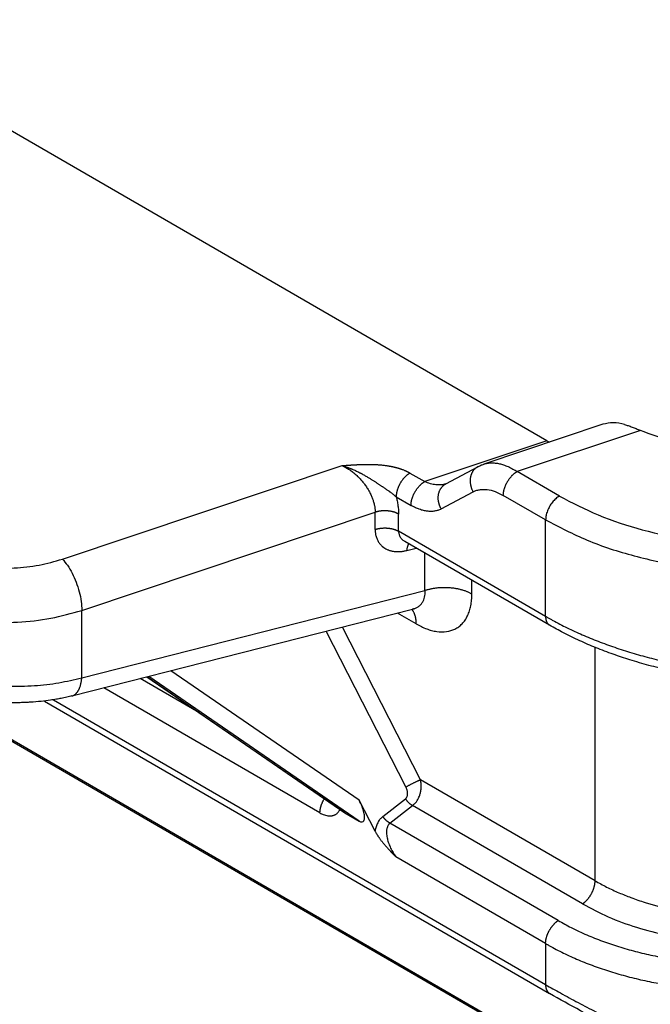
# Model space of a CAD drawing. Units: millimetres. Extents: x 661 to 958, y -463 to -253.
# Drawn here: x 690 to 695, y -429 to -422 of the extents above; entities that cross this region are included whole.
import ezdxf

# ---------------------------------------------------------------- set-up
doc = ezdxf.new("R2010")
doc.units = ezdxf.units.MM

msp = doc.modelspace()

# ---------------------------------------------------------------- linework, layer by layer
at = {"color": 2, "linetype": 'Continuous'}
for p, q in [((694.4027, -424.8953), (676.8292, -414.7242)), ((677.8731, -420.0349), (694.7377, -429.7957)), ((677.9047, -420.041), (694.7272, -429.7774)), ((694.8364, -424.7679), (693.9171, -425.0751)), ((695.1246, -424.815), (694.1734, -425.1328)), ((694.4027, -424.8953), (693.4613, -425.2099)), ((690.6651, -425.808), (692.824, -425.0866)), ((693.6235, -425.2273), (693.8697, -425.0955)), ((693.3467, -425.1436), (693.4613, -425.2099)), ((694.4997, -425.3216), (694.1734, -425.1328)), ((693.2407, -425.3273), (693.3552, -425.3936)), ((693.5882, -425.421), (693.8344, -425.2892)), ((694.3936, -425.5053), (694.0674, -425.3165)), ((690.8151, -426.2031), (693.0784, -425.4468)), ((693.0784, -425.5793), (693.0784, -425.4468)), ((693.2595, -425.5931), (693.2595, -425.4606)), ((694.3936, -426.2495), (694.3936, -425.5053)), ((694.3936, -426.2495), (693.2595, -425.5931)), ((694.4246, -426.318), (693.307, -425.6711)), ((693.324, -425.741), (693.396, -425.7226)), ((693.4629, -426.0489), (693.4629, -425.7614)), ((693.825, -426.0765), (693.825, -425.971)), ((690.8151, -426.723), (693.4629, -426.0489)), ((690.7391, -426.8633), (693.3672, -426.1943)), ((690.8151, -426.723), (690.8151, -426.2031)), ((693.3957, -426.3081), (693.2504, -426.224)), ((693.3672, -426.1943), (693.3672, -426.1943)), ((693.4283, -427.51), (692.8253, -426.3322)), ((693.3159, -427.5657), (692.7006, -426.364)), ((694.7755, -428.2897), (694.7755, -426.4886)), ((691.318, -426.7159), (692.839, -427.7612)), ((691.3183, -426.7159), (692.8448, -427.7649)), ((692.9556, -427.829), (691.3311, -426.7126)), ((692.9556, -427.6676), (691.5024, -426.669)), ((691.7183, -426.991), (691.2659, -426.7292)), ((692.6527, -427.7657), (690.9852, -426.8007)), ((690.5261, -426.9026), (694.4246, -429.1589)), ((690.5965, -426.8927), (694.3936, -429.0904)), ((694.7755, -428.2897), (693.4283, -427.51)), ((693.0777, -427.9061), (692.9556, -427.6676)), ((693.1383, -427.7933), (693.3126, -427.6574)), ((692.8448, -427.7649), (692.9556, -427.829)), ((693.1925, -427.8443), (693.3669, -427.7084)), ((694.6786, -428.4676), (693.3669, -427.7084)), ((694.4905, -428.5955), (693.1925, -427.8443)), ((694.3936, -428.7734), (693.2376, -428.1043)), ((694.3936, -428.7734), (694.3936, -429.0904))]:
    msp.add_line(p, q, dxfattribs=at)
for points, knots in [([(695.0028, -424.7696), (694.9735, -424.7627), (694.9181, -424.7498), (694.8626, -424.7621), (694.8364, -424.7679)], [0, 0, 0, 0, 0.0887714, 0.1682628, 0.1682628, 0.1682628, 0.1682628]), ([(695.0028, -424.7696), (695.0121, -424.7724), (695.0319, -424.7783), (695.0613, -424.7889), (695.0926, -424.8011), (695.1135, -424.8102), (695.1246, -424.815)], [0, 0, 0, 0, 0.0292952, 0.0618351, 0.0938327, 0.130099, 0.130099, 0.130099, 0.130099]), ([(696.6998, -424.7534), (696.6258, -424.7902), (696.4711, -424.8673), (696.2101, -424.9311), (695.9314, -424.9621), (695.6482, -424.9527), (695.3748, -424.9092), (695.2062, -424.8457), (695.1246, -424.815)], [0, 0, 0, 0, 0.247501, 0.517207, 0.800388, 1.086624, 1.365139, 1.626079, 1.626079, 1.626079, 1.626079]), ([(694.4027, -424.8953), (694.4061, -424.8973), (694.4127, -424.901), (694.4196, -424.9044), (694.423, -424.9061)], [0, 0, 0, 0, 0.01163287, 0.02299553, 0.02299553, 0.02299553, 0.02299553]), ([(692.824, -425.0866), (692.8241, -425.0866), (692.8243, -425.0866), (692.8247, -425.0866), (692.8254, -425.0865), (692.8262, -425.0865), (692.8273, -425.0864), (692.8286, -425.0863), (692.83, -425.0862), (692.8316, -425.0861), (692.8333, -425.086), (692.8351, -425.0858), (692.8369, -425.0857), (692.8391, -425.0856), (692.8415, -425.0854), (692.8442, -425.0852), (692.8467, -425.085), (692.8491, -425.0848), (692.8513, -425.0847), (692.856, -425.0844), (692.8633, -425.0839), (692.8731, -425.0832), (692.8817, -425.0826), (692.8888, -425.0821), (692.8947, -425.0818), (692.9007, -425.0814), (692.9068, -425.081), (692.9116, -425.0807), (692.9152, -425.0805), (692.9176, -425.0804), (692.9202, -425.0803), (692.923, -425.0801), (692.926, -425.0799), (692.9292, -425.0798), (692.9325, -425.0796), (692.936, -425.0794), (692.9396, -425.0793), (692.9429, -425.0791), (692.9459, -425.079), (692.9487, -425.0788), (692.9518, -425.0787), (692.955, -425.0786), (692.9585, -425.0784), (692.9621, -425.0783), (692.966, -425.0781), (692.9699, -425.078), (692.9746, -425.0778), (692.9797, -425.0777), (692.9853, -425.0775), (692.9906, -425.0774), (692.9957, -425.0773), (693.0006, -425.0772), (693.0063, -425.0771), (693.0128, -425.0771), (693.0204, -425.077), (693.0282, -425.077), (693.0363, -425.0771), (693.0446, -425.0772), (693.0531, -425.0773), (693.0618, -425.0776), (693.0718, -425.0779), (693.0831, -425.0784), (693.0958, -425.0791), (693.1087, -425.08), (693.1218, -425.0811), (693.135, -425.0824), (693.1484, -425.0839), (693.1599, -425.0854), (693.1693, -425.0868), (693.1767, -425.0879), (693.1837, -425.089), (693.1904, -425.0902), (693.1969, -425.0914), (693.2031, -425.0926), (693.2084, -425.0937), (693.213, -425.0947), (693.217, -425.0956), (693.2213, -425.0965), (693.2258, -425.0976), (693.2305, -425.0987), (693.2353, -425.0999), (693.2404, -425.1012), (693.2455, -425.1026), (693.2509, -425.1041), (693.2557, -425.1055), (693.26, -425.1068), (693.2635, -425.1079), (693.2669, -425.109), (693.27, -425.11), (693.2729, -425.111), (693.2755, -425.1118), (693.2779, -425.1127), (693.2834, -425.1146), (693.2919, -425.1177), (693.3004, -425.1211), (693.306, -425.1235), (693.3088, -425.1247), (693.3119, -425.126), (693.3151, -425.1274), (693.3184, -425.129), (693.322, -425.1306), (693.3255, -425.1323), (693.3289, -425.134), (693.3321, -425.1356), (693.3351, -425.1372), (693.3379, -425.1387), (693.3404, -425.1401), (693.3428, -425.1414), (693.3448, -425.1425), (693.3461, -425.1433), (693.3467, -425.1436)], [0, 0, 0, 0, 0.0001614, 0.0005929, 0.0012717, 0.0021752, 0.0032809, 0.0045661, 0.0060082, 0.0075845, 0.0092725, 0.0110495, 0.0128928, 0.01478, 0.0176486, 0.0203156, 0.0228114, 0.0251668, 0.0274121, 0.029578, 0.0392862, 0.0492097, 0.059269, 0.0649079, 0.0707602, 0.076786, 0.0829454, 0.0891984, 0.0913469, 0.0937328, 0.0963406, 0.0991546, 0.1021593, 0.105339, 0.1086781, 0.1121611, 0.1157723, 0.1194961, 0.1220767, 0.1249001, 0.1279522, 0.1312186, 0.1346851, 0.1383374, 0.1421612, 0.1461422, 0.1502662, 0.1560638, 0.1616271, 0.1669631, 0.1720787, 0.1769809, 0.1816767, 0.1889785, 0.1965551, 0.2043894, 0.2124643, 0.2207629, 0.2292685, 0.2379642, 0.2468334, 0.2593079, 0.2720217, 0.284954, 0.2980846, 0.3113936, 0.3248621, 0.3384717, 0.3461531, 0.3535567, 0.3606831, 0.3675329, 0.3741065, 0.3804041, 0.3864261, 0.3903409, 0.3945007, 0.3988928, 0.4035046, 0.4083236, 0.4133374, 0.4185336, 0.4239002, 0.4294249, 0.4350958, 0.4390431, 0.4427772, 0.4462895, 0.4495708, 0.4526124, 0.4554052, 0.4579402, 0.4602082, 0.4726969, 0.4850867, 0.4878841, 0.490941, 0.4942387, 0.4977583, 0.5014812, 0.505389, 0.5094631, 0.5132614, 0.5168553, 0.520232, 0.5233787, 0.5262825, 0.5289303, 0.5313089, 0.5334051, 0.5334051, 0.5334051, 0.5334051]), ([(692.824, -425.0866), (692.8315, -425.0902), (692.8481, -425.0982), (692.8714, -425.1121), (692.8958, -425.1287), (692.9196, -425.1475), (692.9424, -425.168), (692.9642, -425.1903), (692.9836, -425.2127), (693.0027, -425.2377), (693.0192, -425.2623), (693.0348, -425.2892), (693.0476, -425.3152), (693.0583, -425.3414), (693.0669, -425.3675), (693.0732, -425.3934), (693.0775, -425.4203), (693.0781, -425.4376), (693.0784, -425.4468)], [0, 0, 0, 0, 0.0248561, 0.0551525, 0.0815086, 0.1133185, 0.1458576, 0.1735667, 0.2068535, 0.2347558, 0.2677711, 0.2955468, 0.3280625, 0.3545508, 0.3805269, 0.4104209, 0.4345555, 0.4621098, 0.4621098, 0.4621098, 0.4621098]), ([(692.824, -425.0866), (692.8246, -425.0868), (692.8258, -425.0871), (692.8275, -425.0876), (692.8293, -425.0881), (692.8316, -425.0888), (692.8346, -425.0897), (692.8392, -425.0911), (692.8451, -425.0929), (692.8521, -425.0952), (692.8591, -425.0975), (692.866, -425.1), (692.873, -425.1025), (692.8799, -425.1051), (692.8868, -425.1078), (692.8936, -425.1105), (692.9004, -425.1134), (692.9095, -425.1172), (692.9206, -425.1222), (692.9338, -425.1283), (692.9468, -425.1346), (692.9574, -425.14), (692.9657, -425.1444), (692.9719, -425.1477), (692.9781, -425.151), (692.9861, -425.1554), (692.9961, -425.161), (693.0077, -425.1677), (693.0192, -425.1745), (693.0298, -425.1809), (693.0399, -425.1871), (693.0491, -425.1928), (693.0583, -425.1986), (693.0671, -425.2043), (693.0759, -425.2099), (693.0843, -425.2154), (693.0927, -425.2208), (693.1008, -425.2261), (693.1087, -425.2313), (693.1164, -425.2365), (693.124, -425.2415), (693.1314, -425.2465), (693.1387, -425.2514), (693.1457, -425.2561), (693.1527, -425.2609), (693.1604, -425.2662), (693.1691, -425.2722), (693.177, -425.2777), (693.1832, -425.2821), (693.1876, -425.2853), (693.1921, -425.2885), (693.1978, -425.2927), (693.2047, -425.2978), (693.2127, -425.304), (693.2206, -425.3102), (693.2262, -425.3148), (693.2298, -425.3178), (693.2314, -425.3192), (693.2329, -425.3207), (693.2345, -425.3221), (693.236, -425.3235), (693.2375, -425.3249), (693.2391, -425.3261), (693.2401, -425.3269), (693.2407, -425.3273)], [0, 0, 0, 0, 0.001818, 0.0036529, 0.0054803, 0.0073089, 0.0109704, 0.0146374, 0.0219828, 0.0293476, 0.0367097, 0.0440925, 0.0514913, 0.0589015, 0.0662641, 0.0736383, 0.0810199, 0.0884043, 0.1030575, 0.1177064, 0.132015, 0.1463001, 0.1533504, 0.1603804, 0.1673523, 0.1742976, 0.1879382, 0.201497, 0.2146998, 0.2277937, 0.2389105, 0.2499271, 0.2606376, 0.2712463, 0.2815299, 0.2917101, 0.3015786, 0.3113454, 0.3207877, 0.3301304, 0.3391773, 0.3481289, 0.3568043, 0.3653886, 0.3737158, 0.3819451, 0.3937003, 0.4052796, 0.4108514, 0.416379, 0.4218524, 0.4272621, 0.4375639, 0.4476966, 0.457663, 0.467467, 0.469602, 0.4717359, 0.473861, 0.4759687, 0.4780504, 0.4800975, 0.4821024, 0.4840589, 0.4840589, 0.4840589, 0.4840589]), ([(693.8697, -425.0955), (693.868, -425.0965), (693.8647, -425.0983), (693.8598, -425.1015), (693.855, -425.1051), (693.8504, -425.1089), (693.8459, -425.1131), (693.8416, -425.1177), (693.8375, -425.1226), (693.8337, -425.1278), (693.83, -425.1333), (693.8267, -425.1391), (693.8237, -425.1452), (693.8209, -425.1515), (693.8185, -425.1581), (693.8164, -425.1648), (693.8147, -425.1718), (693.8133, -425.1789), (693.8123, -425.1861), (693.8116, -425.1934), (693.8113, -425.2008), (693.8113, -425.2082), (693.8117, -425.2155), (693.8124, -425.2229), (693.8135, -425.2302), (693.8148, -425.2373), (693.8164, -425.2444), (693.8183, -425.2514), (693.8205, -425.2581), (693.8229, -425.2648), (693.8255, -425.2712), (693.8283, -425.2774), (693.8312, -425.2834), (693.8334, -425.2873), (693.8344, -425.2892)], [0, 0, 0, 0, 0.0057221, 0.0115457, 0.0174734, 0.0235075, 0.0296504, 0.0359035, 0.0422679, 0.0487438, 0.0553304, 0.0620259, 0.068827, 0.0757292, 0.0827265, 0.0898117, 0.096976, 0.1042093, 0.1115004, 0.1188369, 0.1262057, 0.133593, 0.1409844, 0.1483654, 0.1557215, 0.1630383, 0.1703018, 0.1774988, 0.1846166, 0.1916433, 0.1985682, 0.2053813, 0.2120741, 0.2186388, 0.2186388, 0.2186388, 0.2186388]), ([(693.8697, -425.0955), (693.8733, -425.0936), (693.881, -425.0897), (693.8927, -425.0844), (693.9049, -425.0794), (693.913, -425.0765), (693.9171, -425.0751)], [0, 0, 0, 0, 0.01214436, 0.02577486, 0.03869988, 0.05158893, 0.05158893, 0.05158893, 0.05158893]), ([(693.8697, -425.0955), (693.8697, -425.0955), (693.8697, -425.0955), (693.8697, -425.0955), (693.8697, -425.0955), (693.8697, -425.0955), (693.8697, -425.0955)], [0, 0, 0, 0, 0.00000938528, 0.00001877083, 0.00002815665, 0.00003754274, 0.00003754274, 0.00003754274, 0.00003754274]), ([(693.9171, -425.0751), (693.9262, -425.0726), (693.9449, -425.0672), (693.9747, -425.0647), (694.006, -425.066), (694.0373, -425.0713), (694.0706, -425.0807), (694.1056, -425.0945), (694.1408, -425.1122), (694.163, -425.1262), (694.1734, -425.1328)], [0, 0, 0, 0, 0.0282886, 0.0584627, 0.0891762, 0.1220582, 0.153496, 0.1928264, 0.2345474, 0.2715643, 0.2715643, 0.2715643, 0.2715643]), ([(693.3467, -425.1436), (693.3451, -425.1446), (693.3419, -425.1465), (693.3371, -425.1496), (693.3323, -425.1531), (693.3273, -425.1568), (693.3224, -425.1609), (693.3175, -425.1652), (693.3125, -425.1699), (693.3076, -425.1748), (693.3027, -425.18), (693.298, -425.1855), (693.2932, -425.1912), (693.2886, -425.1971), (693.2842, -425.2033), (693.2798, -425.2097), (693.2757, -425.2162), (693.2717, -425.2228), (693.2679, -425.2296), (693.2644, -425.2365), (693.261, -425.2434), (693.2579, -425.2503), (693.2551, -425.2573), (693.2525, -425.2642), (693.2502, -425.2711), (693.2481, -425.2779), (693.2463, -425.2846), (693.2447, -425.2912), (693.2434, -425.2977), (693.2424, -425.304), (693.2416, -425.3101), (693.2411, -425.316), (693.2407, -425.3217), (693.2407, -425.3255), (693.2407, -425.3273)], [0, 0, 0, 0, 0.0055252, 0.0112696, 0.0172319, 0.0234086, 0.0297948, 0.0363829, 0.0431635, 0.0501248, 0.0572532, 0.0645328, 0.0719459, 0.079473, 0.0870932, 0.0947843, 0.102523, 0.1102854, 0.1180473, 0.1257845, 0.1334731, 0.1410899, 0.1486127, 0.1560206, 0.1632942, 0.1704159, 0.1773698, 0.1841423, 0.1907219, 0.197099, 0.2032664, 0.209219, 0.2149535, 0.2204687, 0.2204687, 0.2204687, 0.2204687]), ([(694.0674, -425.3165), (694.0674, -425.3147), (694.0674, -425.3109), (694.0678, -425.3052), (694.0683, -425.2993), (694.0691, -425.2932), (694.0701, -425.2869), (694.0714, -425.2804), (694.073, -425.2738), (694.0748, -425.2671), (694.0769, -425.2603), (694.0792, -425.2534), (694.0818, -425.2465), (694.0846, -425.2395), (694.0877, -425.2326), (694.0911, -425.2256), (694.0946, -425.2188), (694.0984, -425.212), (694.1024, -425.2054), (694.1065, -425.1988), (694.1109, -425.1925), (694.1153, -425.1863), (694.1199, -425.1804), (694.1247, -425.1747), (694.1295, -425.1692), (694.1343, -425.164), (694.1392, -425.1591), (694.1442, -425.1544), (694.1491, -425.1501), (694.1541, -425.146), (694.159, -425.1423), (694.1638, -425.1388), (694.1686, -425.1357), (694.1718, -425.1337), (694.1734, -425.1328)], [0, 0, 0, 0, 0.0055152, 0.0112497, 0.0172023, 0.0233697, 0.0297468, 0.0363264, 0.0430989, 0.0500528, 0.0571745, 0.0644481, 0.071856, 0.0793788, 0.0869956, 0.0946842, 0.1024214, 0.1101833, 0.1179458, 0.1256844, 0.1333755, 0.1409957, 0.1485228, 0.1559359, 0.1632155, 0.1703439, 0.1773053, 0.1840858, 0.1906739, 0.1970601, 0.2032369, 0.2091991, 0.2149435, 0.2204687, 0.2204687, 0.2204687, 0.2204687]), ([(693.3552, -425.3936), (693.3553, -425.3918), (693.3553, -425.388), (693.3556, -425.3823), (693.3562, -425.3764), (693.357, -425.3703), (693.358, -425.364), (693.3593, -425.3575), (693.3608, -425.3509), (693.3627, -425.3442), (693.3647, -425.3374), (693.3671, -425.3305), (693.3697, -425.3236), (693.3725, -425.3166), (693.3756, -425.3097), (693.3789, -425.3028), (693.3825, -425.2959), (693.3863, -425.2891), (693.3902, -425.2825), (693.3944, -425.276), (693.3987, -425.2696), (693.4032, -425.2635), (693.4078, -425.2575), (693.4125, -425.2518), (693.4173, -425.2463), (693.4222, -425.2411), (693.4271, -425.2362), (693.432, -425.2316), (693.437, -425.2272), (693.4419, -425.2232), (693.4468, -425.2194), (693.4517, -425.2159), (693.4565, -425.2128), (693.4597, -425.2109), (693.4613, -425.2099)], [0, 0, 0, 0, 0.0055152, 0.0112497, 0.0172023, 0.0233697, 0.0297468, 0.0363264, 0.0430989, 0.0500528, 0.0571745, 0.0644481, 0.071856, 0.0793788, 0.0869956, 0.0946842, 0.1024214, 0.1101833, 0.1179458, 0.1256844, 0.1333755, 0.1409957, 0.1485228, 0.1559359, 0.1632155, 0.1703439, 0.1773053, 0.1840858, 0.1906739, 0.1970601, 0.2032369, 0.2091991, 0.2149435, 0.2204687, 0.2204687, 0.2204687, 0.2204687]), ([(693.6226, -425.2277), (693.6168, -425.2294), (693.6049, -425.2329), (693.5866, -425.2354), (693.567, -425.2361), (693.5395, -425.2343), (693.503, -425.227), (693.4755, -425.2158), (693.4613, -425.2099)], [0, 0, 0, 0, 0.0181409, 0.0371404, 0.0550712, 0.076948, 0.119764, 0.1658702, 0.1658702, 0.1658702, 0.1658702]), ([(693.5882, -425.421), (693.5871, -425.4191), (693.585, -425.4152), (693.582, -425.4092), (693.5792, -425.403), (693.5766, -425.3966), (693.5742, -425.39), (693.5721, -425.3832), (693.5702, -425.3762), (693.5686, -425.3692), (693.5672, -425.362), (693.5662, -425.3547), (693.5655, -425.3474), (693.5651, -425.34), (693.565, -425.3326), (693.5654, -425.3253), (693.566, -425.3179), (693.567, -425.3107), (693.5684, -425.3036), (693.5702, -425.2967), (693.5722, -425.2899), (693.5746, -425.2833), (693.5774, -425.277), (693.5804, -425.2709), (693.5838, -425.2651), (693.5874, -425.2596), (693.5912, -425.2544), (693.5953, -425.2495), (693.5996, -425.245), (693.6041, -425.2408), (693.6087, -425.2369), (693.6135, -425.2334), (693.6184, -425.2302), (693.6217, -425.2283), (693.6234, -425.2274)], [0, 0, 0, 0, 0.0065619, 0.0132518, 0.0200619, 0.0269837, 0.0340072, 0.0411218, 0.0483155, 0.0555758, 0.0628894, 0.0702422, 0.07762, 0.0850083, 0.0923925, 0.0997583, 0.1070919, 0.1143803, 0.1216109, 0.1287727, 0.1358556, 0.1428508, 0.1497509, 0.1565501, 0.1632437, 0.1698287, 0.176303, 0.1826659, 0.1889176, 0.1950591, 0.201092, 0.2070185, 0.2128409, 0.2185619, 0.2185619, 0.2185619, 0.2185619]), ([(693.6226, -425.2277), (693.6226, -425.2277), (693.6227, -425.2276), (693.6229, -425.2276), (693.6231, -425.2275), (693.6233, -425.2274), (693.6234, -425.2274), (693.6234, -425.2274)], [0, 0, 0, 0, 0.0001499063, 0.0003782944, 0.0006487422, 0.000783126, 0.0008783441, 0.0008783441, 0.0008783441, 0.0008783441]), ([(693.6234, -425.2274), (693.6234, -425.2274), (693.6234, -425.2274), (693.6234, -425.2274), (693.6234, -425.2274), (693.6234, -425.2274), (693.6234, -425.2273), (693.6234, -425.2273), (693.6234, -425.2273), (693.6234, -425.2273), (693.6235, -425.2273)], [0, 0, 0, 0, 0.00000961419, 0.00001922809, 0.00002884171, 0.00003845505, 0.0000480681, 0.00005768087, 0.00006729336, 0.00007690556, 0.00007690556, 0.00007690556, 0.00007690556]), ([(693.8344, -425.2892), (693.8417, -425.2857), (693.8577, -425.2781), (693.885, -425.2715), (693.9137, -425.2693), (693.9539, -425.2718), (694.0067, -425.2848), (694.0464, -425.3056), (694.0674, -425.3165)], [0, 0, 0, 0, 0.0240732, 0.053146, 0.0834891, 0.1103416, 0.1737314, 0.2444826, 0.2444826, 0.2444826, 0.2444826]), ([(693.2407, -425.3273), (693.2433, -425.3378), (693.249, -425.3603), (693.255, -425.3951), (693.2589, -425.4292), (693.2593, -425.4509), (693.2595, -425.4606)], [0, 0, 0, 0, 0.0323265, 0.0697845, 0.1058996, 0.1349091, 0.1349091, 0.1349091, 0.1349091]), ([(694.4997, -425.3216), (694.4903, -425.328), (694.4705, -425.3413), (694.4456, -425.3687), (694.4238, -425.4004), (694.4073, -425.4351), (694.396, -425.4703), (694.3944, -425.494), (694.3936, -425.5053)], [0, 0, 0, 0, 0.0339981, 0.0712108, 0.1101517, 0.1490799, 0.1862566, 0.2202009, 0.2202009, 0.2202009, 0.2202009]), ([(694.4997, -425.3216), (694.5986, -425.3731), (694.8036, -425.4796), (695.1443, -425.5887), (695.5111, -425.6662), (695.8955, -425.7042), (696.2861, -425.7066), (696.5445, -425.6746), (696.673, -425.6587)], [0, 0, 0, 0, 0.334, 0.692117, 1.068754, 1.457002, 1.849203, 2.237452, 2.237452, 2.237452, 2.237452]), ([(693.5882, -425.421), (693.5795, -425.425), (693.5633, -425.4326), (693.5365, -425.4386), (693.5091, -425.4409), (693.4806, -425.4391), (693.4503, -425.4337), (693.4201, -425.4245), (693.3874, -425.4112), (693.3668, -425.3999), (693.3552, -425.3936)], [0, 0, 0, 0, 0.028706, 0.0534664, 0.0819755, 0.1107527, 0.1389592, 0.1741809, 0.2052597, 0.2446545, 0.2446545, 0.2446545, 0.2446545]), ([(693.2595, -425.4606), (693.2581, -425.4598), (693.2553, -425.4582), (693.251, -425.456), (693.2464, -425.4538), (693.2417, -425.4517), (693.2368, -425.4497), (693.2317, -425.4478), (693.2264, -425.4461), (693.221, -425.4444), (693.2154, -425.4428), (693.2096, -425.4414), (693.2038, -425.4401), (693.1978, -425.439), (693.1917, -425.438), (693.1855, -425.4371), (693.1793, -425.4364), (693.173, -425.4358), (693.1667, -425.4354), (693.1603, -425.4352), (693.154, -425.4351), (693.1477, -425.4352), (693.1414, -425.4354), (693.1351, -425.4357), (693.129, -425.4363), (693.1229, -425.4369), (693.1169, -425.4377), (693.111, -425.4387), (693.1052, -425.4397), (693.0995, -425.4409), (693.094, -425.4422), (693.0887, -425.4436), (693.0835, -425.4451), (693.0801, -425.4462), (693.0784, -425.4468)], [0, 0, 0, 0, 0.0047367, 0.009621, 0.0146511, 0.019824, 0.025136, 0.0305822, 0.0361567, 0.0418526, 0.047662, 0.0535762, 0.0595856, 0.0656795, 0.0718469, 0.0780758, 0.0843539, 0.0906685, 0.0970064, 0.1033545, 0.1096993, 0.1160279, 0.1223271, 0.1285842, 0.1347871, 0.1409241, 0.1469841, 0.1529567, 0.1588325, 0.1646026, 0.1702592, 0.1757954, 0.1812052, 0.1864835, 0.1864835, 0.1864835, 0.1864835]), ([(693.0784, -425.5793), (693.0801, -425.5788), (693.0835, -425.5777), (693.0887, -425.5762), (693.094, -425.5748), (693.0995, -425.5735), (693.1052, -425.5723), (693.111, -425.5712), (693.1169, -425.5703), (693.1229, -425.5695), (693.129, -425.5688), (693.1351, -425.5683), (693.1414, -425.5679), (693.1477, -425.5677), (693.154, -425.5677), (693.1603, -425.5677), (693.1667, -425.568), (693.173, -425.5684), (693.1793, -425.569), (693.1855, -425.5697), (693.1917, -425.5705), (693.1978, -425.5715), (693.2038, -425.5727), (693.2096, -425.574), (693.2154, -425.5754), (693.221, -425.5769), (693.2264, -425.5786), (693.2317, -425.5804), (693.2368, -425.5823), (693.2417, -425.5843), (693.2464, -425.5864), (693.251, -425.5885), (693.2553, -425.5908), (693.2581, -425.5923), (693.2595, -425.5931)], [0, 0, 0, 0, 0.0052783, 0.010688, 0.0162243, 0.0218809, 0.027651, 0.0335267, 0.0394994, 0.0455594, 0.0516963, 0.0578993, 0.0641564, 0.0704556, 0.0767841, 0.083129, 0.0894771, 0.095815, 0.1021296, 0.1084077, 0.1146366, 0.120804, 0.1268979, 0.1329072, 0.1388215, 0.1446309, 0.1503268, 0.1559013, 0.1613475, 0.1666595, 0.1718324, 0.1768625, 0.1817468, 0.1864835, 0.1864835, 0.1864835, 0.1864835]), ([(693.0784, -425.5793), (693.0785, -425.5826), (693.0786, -425.5891), (693.0793, -425.5992), (693.0805, -425.6095), (693.0825, -425.6212), (693.0856, -425.6337), (693.09, -425.647), (693.0954, -425.6596), (693.1017, -425.6715), (693.109, -425.6828), (693.1172, -425.6932), (693.1263, -425.7029), (693.1379, -425.7133), (693.1525, -425.7237), (693.1676, -425.7317), (693.1803, -425.7371), (693.1902, -425.7406), (693.2005, -425.7436), (693.2124, -425.7463), (693.2262, -425.7485), (693.2418, -425.7499), (693.2578, -425.7502), (693.2727, -425.7495), (693.2865, -425.7482), (693.2989, -425.7464), (693.3114, -425.744), (693.3198, -425.742), (693.324, -425.741)], [0, 0, 0, 0, 0.0098552, 0.0195645, 0.0303418, 0.0409415, 0.0551407, 0.0690496, 0.0827493, 0.0962295, 0.1095982, 0.1228383, 0.1360715, 0.1492717, 0.1694607, 0.1898819, 0.2002857, 0.2107897, 0.2214568, 0.2322546, 0.2475978, 0.2632454, 0.2792698, 0.2956251, 0.3080118, 0.3205756, 0.3333283, 0.3462807, 0.3462807, 0.3462807, 0.3462807]), ([(694.3936, -425.5053), (694.4992, -425.5602), (694.7178, -425.6739), (695.0812, -425.7902), (695.4724, -425.8729), (695.8825, -425.9134), (696.2991, -425.9159), (696.5747, -425.8818), (696.7119, -425.8649)], [0, 0, 0, 0, 0.356267, 0.738258, 1.140004, 1.554136, 1.972484, 2.386615, 2.386615, 2.386615, 2.386615]), ([(693.2595, -425.5931), (693.2597, -425.5975), (693.26, -425.6054), (693.2625, -425.6167), (693.2663, -425.6275), (693.2717, -425.638), (693.2788, -425.648), (693.2873, -425.657), (693.2967, -425.6648), (693.3038, -425.6691), (693.307, -425.6711)], [0, 0, 0, 0, 0.01310241, 0.02386587, 0.03455117, 0.04730749, 0.05922364, 0.07108815, 0.08441944, 0.09580623, 0.09580623, 0.09580623, 0.09580623]), ([(689.5787, -425.7253), (689.629, -425.7506), (689.7337, -425.8036), (689.9098, -425.8508), (690.0985, -425.8777), (690.2928, -425.8796), (690.4841, -425.8596), (690.6057, -425.825), (690.6651, -425.808)], [0, 0, 0, 0, 0.16851, 0.35128, 0.543524, 0.739453, 0.932918, 1.118008, 1.118008, 1.118008, 1.118008]), ([(693.324, -425.741), (693.3242, -425.7385), (693.3247, -425.7337), (693.3258, -425.7265), (693.3271, -425.7196), (693.3288, -425.7128), (693.3307, -425.7064), (693.3327, -425.7013), (693.3344, -425.6974), (693.3357, -425.6947), (693.3372, -425.692), (693.3382, -425.6903), (693.3387, -425.6895)], [0, 0, 0, 0, 0.00734537, 0.01459367, 0.02170617, 0.02864495, 0.03537464, 0.04186415, 0.04501135, 0.04808992, 0.05109817, 0.05403508, 0.05403508, 0.05403508, 0.05403508]), ([(690.6651, -425.808), (690.6786, -425.8234), (690.7076, -425.8566), (690.7421, -425.9173), (690.7727, -425.986), (690.7959, -426.0594), (690.8117, -426.1321), (690.814, -426.1802), (690.8151, -426.2031)], [0, 0, 0, 0, 0.0611574, 0.1318262, 0.2084298, 0.286712, 0.3622395, 0.430873, 0.430873, 0.430873, 0.430873]), ([(693.4629, -426.0489), (693.4663, -426.0478), (693.473, -426.0456), (693.4834, -426.0426), (693.4941, -426.0398), (693.5051, -426.0372), (693.5164, -426.0348), (693.528, -426.0327), (693.5398, -426.0308), (693.5518, -426.0292), (693.564, -426.0279), (693.5763, -426.0269), (693.5888, -426.0261), (693.6014, -426.0257), (693.614, -426.0256), (693.6267, -426.0258), (693.6394, -426.0262), (693.6521, -426.027), (693.6646, -426.0282), (693.6771, -426.0296), (693.6894, -426.0313), (693.7016, -426.0333), (693.7135, -426.0356), (693.7253, -426.0382), (693.7368, -426.0411), (693.7479, -426.0441), (693.7588, -426.0475), (693.7694, -426.0511), (693.7796, -426.0548), (693.7895, -426.0588), (693.7989, -426.063), (693.808, -426.0673), (693.8167, -426.0718), (693.8223, -426.0749), (693.825, -426.0765)], [0, 0, 0, 0, 0.0105565, 0.0213761, 0.0324485, 0.0437618, 0.055302, 0.0670535, 0.0789988, 0.0911187, 0.1033927, 0.1157985, 0.1283128, 0.1409112, 0.1535683, 0.166258, 0.1789541, 0.19163, 0.2042591, 0.2168154, 0.2292732, 0.2416079, 0.2537958, 0.2658145, 0.2776429, 0.2892618, 0.3006536, 0.3118026, 0.3226949, 0.3333189, 0.3436648, 0.3537249, 0.3634935, 0.372967, 0.372967, 0.372967, 0.372967]), ([(689.3666, -426.0927), (689.4336, -426.1265), (689.5733, -426.1971), (689.808, -426.26), (690.0597, -426.296), (690.3187, -426.2984), (690.5738, -426.2718), (690.7359, -426.2256), (690.8151, -426.2031)], [0, 0, 0, 0, 0.22468, 0.468373, 0.724699, 0.985938, 1.24389, 1.490677, 1.490677, 1.490677, 1.490677]), ([(693.3672, -426.1943), (693.375, -426.1919), (693.3903, -426.1873), (693.4108, -426.176), (693.4286, -426.1617), (693.4436, -426.1434), (693.4544, -426.1226), (693.4609, -426.1003), (693.4643, -426.076), (693.4634, -426.0587), (693.4629, -426.0489)], [0, 0, 0, 0, 0.0245342, 0.0475739, 0.0698973, 0.0927277, 0.1180922, 0.1395139, 0.1620988, 0.1914056, 0.1914056, 0.1914056, 0.1914056]), ([(693.3957, -426.3081), (693.4086, -426.3152), (693.4347, -426.3296), (693.4737, -426.346), (693.5138, -426.359), (693.5646, -426.3695), (693.6273, -426.371), (693.6792, -426.3556), (693.7091, -426.3391), (693.7231, -426.3297), (693.7367, -426.3188), (693.7496, -426.3065), (693.7615, -426.2928), (693.7726, -426.2778), (693.7823, -426.2623), (693.7949, -426.2384), (693.8071, -426.2073), (693.8158, -426.1731), (693.8205, -426.1455), (693.8232, -426.1223), (693.8248, -426.0995), (693.825, -426.0838), (693.825, -426.0765)], [0, 0, 0, 0, 0.0442395, 0.0892081, 0.126843, 0.1703192, 0.2445914, 0.3127985, 0.3294375, 0.3469295, 0.3632092, 0.3816357, 0.4004029, 0.4175601, 0.4376143, 0.4552597, 0.4984882, 0.5374055, 0.5611309, 0.582226, 0.607585, 0.62951, 0.62951, 0.62951, 0.62951]), ([(693.3957, -426.3081), (693.3957, -426.3054), (693.3956, -426.3001), (693.3953, -426.2921), (693.3947, -426.2842), (693.3938, -426.2764), (693.3927, -426.2686), (693.3914, -426.261), (693.3897, -426.2535), (693.3878, -426.2462), (693.3856, -426.2391), (693.3831, -426.2321), (693.3803, -426.2254), (693.3773, -426.2189), (693.374, -426.2126), (693.3703, -426.2066), (693.3665, -426.2009), (693.3636, -426.1973), (693.3622, -426.1955)], [0, 0, 0, 0, 0.0080208, 0.0160023, 0.023935, 0.0318102, 0.0396194, 0.0473547, 0.0550093, 0.0625769, 0.0700529, 0.0774335, 0.0847165, 0.0919013, 0.0989889, 0.1059822, 0.1128857, 0.1197058, 0.1197058, 0.1197058, 0.1197058]), ([(693.384, -426.1921), (693.384, -426.1921), (693.384, -426.1921), (693.384, -426.1921), (693.3839, -426.1921), (693.3838, -426.1921), (693.3836, -426.1921), (693.3834, -426.1921), (693.3833, -426.1921), (693.383, -426.1921), (693.3826, -426.1921), (693.3821, -426.1921), (693.3815, -426.1921), (693.3808, -426.1921), (693.38, -426.1921), (693.3792, -426.1922), (693.3783, -426.1923), (693.3772, -426.1924), (693.3762, -426.1925), (693.3751, -426.1927), (693.3739, -426.1929), (693.3726, -426.1931), (693.3714, -426.1933), (693.37, -426.1936), (693.3686, -426.1939), (693.3677, -426.1941), (693.3672, -426.1943)], [0, 0, 0, 0, 0.00002691, 0.00005382, 0.00012273, 0.00022058, 0.00044045, 0.0006422, 0.0008091, 0.00092442, 0.00139548, 0.00193456, 0.00254096, 0.00321403, 0.00395318, 0.00483495, 0.00578103, 0.00679042, 0.00786221, 0.0089955, 0.01018949, 0.0114434, 0.01275653, 0.01412825, 0.01555795, 0.01704515, 0.01704515, 0.01704515, 0.01704515]), ([(694.3936, -426.2495), (694.3961, -426.2509), (694.401, -426.2538), (694.4126, -426.2604), (694.4285, -426.2693), (694.4784, -426.2969), (694.5606, -426.3392), (694.6777, -426.3931), (694.8002, -426.4432), (694.9276, -426.4895), (695.0594, -426.5317), (695.1951, -426.5698), (695.3342, -426.6034), (695.5242, -426.6425), (695.7666, -426.6796), (696.0609, -426.7051), (696.3555, -426.7114), (696.5584, -426.7023), (696.6697, -426.6931), (696.6875, -426.6916), (696.7015, -426.6903), (696.7084, -426.6896), (696.7119, -426.6893)], [0, 0, 0, 0, 0.008557, 0.017134, 0.040037, 0.063083, 0.18829, 0.317224, 0.449633, 0.585232, 0.723709, 0.864727, 1.007929, 1.152943, 1.446702, 1.74298, 2.038528, 2.330146, 2.351788, 2.373386, 2.383763, 2.39413, 2.39413, 2.39413, 2.39413]), ([(694.3936, -426.2495), (694.3937, -426.2513), (694.3937, -426.2549), (694.394, -426.2603), (694.3946, -426.2656), (694.3954, -426.2708), (694.3964, -426.2759), (694.3977, -426.2809), (694.3992, -426.2857), (694.4011, -426.2903), (694.4031, -426.2947), (694.4054, -426.2989), (694.408, -426.3028), (694.4109, -426.3065), (694.4139, -426.3098), (694.4172, -426.3129), (694.4208, -426.3156), (694.4233, -426.3172), (694.4246, -426.318)], [0, 0, 0, 0, 0.00542653, 0.0108139, 0.01615081, 0.02142671, 0.02663217, 0.03175921, 0.03680169, 0.04175562, 0.04661954, 0.05139479, 0.05608566, 0.06069949, 0.06524654, 0.06973974, 0.0741942, 0.07862661, 0.07862661, 0.07862661, 0.07862661]), ([(696.6866, -426.7548), (696.6409, -426.7585), (696.5412, -426.7666), (696.3878, -426.7721), (696.2323, -426.7723), (696.0838, -426.7672), (695.9343, -426.7572), (695.78, -426.7416), (695.6259, -426.7203), (695.4808, -426.6949), (695.3374, -426.6649), (695.1919, -426.6289), (695.0491, -426.5874), (694.9131, -426.542), (694.784, -426.4932), (694.6557, -426.438), (694.536, -426.3803), (694.4598, -426.3377), (694.4246, -426.318)], [0, 0, 0, 0, 0.137721, 0.299899, 0.460281, 0.604301, 0.745498, 0.909705, 1.069433, 1.212075, 1.351556, 1.508797, 1.661671, 1.797529, 1.939024, 2.075622, 2.216361, 2.337467, 2.337467, 2.337467, 2.337467]), ([(689.3666, -426.565), (689.3905, -426.5782), (689.4393, -426.6052), (689.515, -426.6396), (689.597, -426.672), (689.7133, -426.7107), (689.8687, -426.7495), (690.025, -426.7734), (690.1547, -426.7848), (690.2503, -426.789), (690.3503, -426.7889), (690.4783, -426.783), (690.6361, -426.7659), (690.7564, -426.7371), (690.8151, -426.723)], [0, 0, 0, 0, 0.08201, 0.167342, 0.249094, 0.346452, 0.53469, 0.728931, 0.820002, 0.925212, 1.015967, 1.120042, 1.309638, 1.490762, 1.490762, 1.490762, 1.490762]), ([(690.7391, -426.8633), (690.7327, -426.8649), (690.7194, -426.8683), (690.6988, -426.873), (690.6774, -426.8777), (690.6507, -426.8832), (690.6161, -426.8896), (690.565, -426.8978), (690.4985, -426.9062), (690.4341, -426.9115), (690.3798, -426.9143), (690.3379, -426.9156), (690.2944, -426.9159), (690.2322, -426.915), (690.1587, -426.9114), (690.0725, -426.9032), (689.9875, -426.8918), (689.8991, -426.8758), (689.813, -426.8557), (689.7324, -426.8329), (689.6546, -426.807), (689.5743, -426.7755), (689.498, -426.7405), (689.45, -426.7138), (689.4284, -426.7019)], [0, 0, 0, 0, 0.019822, 0.041213, 0.063337, 0.085537, 0.123146, 0.168681, 0.240783, 0.324341, 0.362332, 0.40394, 0.450023, 0.493026, 0.590405, 0.670666, 0.752848, 0.847665, 0.93993, 1.018018, 1.098779, 1.185949, 1.276561, 1.350525, 1.350525, 1.350525, 1.350525]), ([(690.7391, -426.8633), (690.7404, -426.863), (690.7431, -426.8622), (690.7469, -426.8608), (690.7507, -426.8592), (690.7544, -426.8573), (690.758, -426.8551), (690.7616, -426.8527), (690.765, -426.85), (690.7684, -426.8471), (690.7717, -426.8439), (690.7748, -426.8405), (690.7779, -426.8369), (690.7808, -426.8331), (690.7837, -426.829), (690.7864, -426.8248), (690.789, -426.8203), (690.7915, -426.8157), (690.7939, -426.8108), (690.7961, -426.8058), (690.7983, -426.8007), (690.801, -426.7935), (690.804, -426.7842), (690.8072, -426.7726), (690.8099, -426.7607), (690.8121, -426.7483), (690.8139, -426.7357), (690.8147, -426.7272), (690.8151, -426.723)], [0, 0, 0, 0, 0.0040686, 0.0081578, 0.0122796, 0.0164456, 0.0206669, 0.0249536, 0.0293154, 0.0337604, 0.0382961, 0.0429284, 0.0476624, 0.0525016, 0.0574488, 0.0625053, 0.0676718, 0.0729476, 0.0783313, 0.0838208, 0.089413, 0.0951043, 0.1067659, 0.1187675, 0.1310636, 0.143605, 0.1563399, 0.1692163, 0.1692163, 0.1692163, 0.1692163]), ([(693.3159, -427.5657), (693.3179, -427.5646), (693.322, -427.5622), (693.3284, -427.5586), (693.3354, -427.5548), (693.3429, -427.5508), (693.3506, -427.5467), (693.3587, -427.5425), (693.3669, -427.5383), (693.3751, -427.5342), (693.3832, -427.5302), (693.3911, -427.5264), (693.3986, -427.5228), (693.4057, -427.5196), (693.4122, -427.5167), (693.4181, -427.5141), (693.4234, -427.5119), (693.4267, -427.5106), (693.4283, -427.51)], [0, 0, 0, 0, 0.0068163, 0.0142435, 0.0222306, 0.0307018, 0.0395595, 0.0486843, 0.0579412, 0.067185, 0.0762679, 0.0850472, 0.0933925, 0.101193, 0.1083599, 0.1148315, 0.1205703, 0.1255647, 0.1255647, 0.1255647, 0.1255647]), ([(693.3669, -427.7084), (693.3708, -427.7054), (693.3777, -427.7), (693.3875, -427.6902), (693.3958, -427.6801), (693.4036, -427.6688), (693.4104, -427.6571), (693.4167, -427.644), (693.422, -427.6306), (693.4261, -427.6176), (693.4294, -427.6043), (693.432, -427.59), (693.4336, -427.5757), (693.4344, -427.5576), (693.4336, -427.5358), (693.43, -427.5185), (693.4283, -427.51)], [0, 0, 0, 0, 0.0145364, 0.026324, 0.0415101, 0.0538366, 0.0672331, 0.082038, 0.0975385, 0.110416, 0.1229115, 0.1386018, 0.1538909, 0.1662669, 0.192942, 0.219068, 0.219068, 0.219068, 0.219068]), ([(693.3126, -427.6574), (693.3138, -427.6565), (693.3164, -427.6543), (693.3195, -427.6504), (693.3225, -427.6456), (693.3247, -427.6408), (693.3266, -427.635), (693.3279, -427.6291), (693.3287, -427.6228), (693.3289, -427.6163), (693.3287, -427.61), (693.328, -427.6035), (693.327, -427.5972), (693.3248, -427.5879), (693.3214, -427.5773), (693.3176, -427.5692), (693.3159, -427.5657)], [0, 0, 0, 0, 0.00442029, 0.01029314, 0.01489088, 0.02123482, 0.02623576, 0.03289916, 0.03953088, 0.04524057, 0.05250266, 0.05812574, 0.06512334, 0.07138755, 0.08685384, 0.09835418, 0.09835418, 0.09835418, 0.09835418]), ([(692.6527, -427.7657), (692.6527, -427.7638), (692.6527, -427.7598), (692.6531, -427.7538), (692.6537, -427.7475), (692.6546, -427.7411), (692.6557, -427.7344), (692.6572, -427.7276), (692.6589, -427.7207), (692.6609, -427.7136), (692.6632, -427.7065), (692.6657, -427.6993), (692.6686, -427.692), (692.6717, -427.6848), (692.675, -427.6776), (692.6786, -427.6704), (692.6825, -427.6634), (692.6852, -427.6587), (692.6866, -427.6564)], [0, 0, 0, 0, 0.0058215, 0.0118794, 0.0181713, 0.0246924, 0.0314353, 0.0383904, 0.0455453, 0.0528851, 0.0603929, 0.0680489, 0.0758319, 0.0837185, 0.0916839, 0.0997022, 0.1077468, 0.1157908, 0.1157908, 0.1157908, 0.1157908]), ([(692.9556, -427.829), (692.9629, -427.8329), (692.9759, -427.8397), (692.9966, -427.8246), (692.9976, -427.7958), (692.9923, -427.7595), (692.9779, -427.7146), (692.9633, -427.6838), (692.9556, -427.6676)], [0, 0, 0, 0, 0.0229756, 0.0403142, 0.0658985, 0.1038268, 0.1519724, 0.2059856, 0.2059856, 0.2059856, 0.2059856]), ([(693.3126, -427.6574), (693.3135, -427.6588), (693.3152, -427.6614), (693.318, -427.6654), (693.321, -427.6693), (693.324, -427.6732), (693.3272, -427.6769), (693.3306, -427.6806), (693.334, -427.6841), (693.3375, -427.6875), (693.3411, -427.6908), (693.3447, -427.6939), (693.3484, -427.6968), (693.3521, -427.6995), (693.3559, -427.7021), (693.3596, -427.7044), (693.3632, -427.7065), (693.3657, -427.7078), (693.3669, -427.7084)], [0, 0, 0, 0, 0.00476496, 0.00959997, 0.0144897, 0.01941773, 0.02436693, 0.02931957, 0.03425772, 0.03916344, 0.04401914, 0.04880787, 0.05351355, 0.05812133, 0.06261766, 0.06699069, 0.07123022, 0.07532797, 0.07532797, 0.07532797, 0.07532797]), ([(692.6527, -427.7657), (692.6568, -427.768), (692.6648, -427.7725), (692.6791, -427.7789), (692.6952, -427.7845), (692.7107, -427.7878), (692.723, -427.789), (692.7324, -427.789), (692.7415, -427.7883), (692.7503, -427.7867), (692.7586, -427.7843), (692.7666, -427.781), (692.7742, -427.7769), (692.7812, -427.7721), (692.7878, -427.7664), (692.7939, -427.76), (692.7994, -427.7529), (692.8032, -427.7468), (692.8057, -427.7422), (692.8067, -427.7403), (692.8072, -427.7393)], [0, 0, 0, 0, 0.0140678, 0.0276058, 0.0469758, 0.0651788, 0.0748374, 0.084194, 0.0932726, 0.1021279, 0.1108293, 0.1194165, 0.1279537, 0.1365037, 0.145137, 0.1539077, 0.1628834, 0.1721, 0.1753426, 0.1786194, 0.1786194, 0.1786194, 0.1786194]), ([(692.839, -427.7612), (692.8399, -427.7618), (692.8418, -427.7631), (692.8438, -427.7643), (692.8448, -427.7649)], [0, 0, 0, 0, 0.003527598, 0.006894018, 0.006894018, 0.006894018, 0.006894018]), ([(693.1383, -427.7933), (693.1364, -427.7949), (693.1322, -427.7982), (693.1266, -427.8035), (693.1209, -427.8094), (693.1136, -427.818), (693.1057, -427.8293), (693.0975, -427.8438), (693.0908, -427.8583), (693.0855, -427.8733), (693.081, -427.8891), (693.0789, -427.9), (693.0777, -427.9061)], [0, 0, 0, 0, 0.0072789, 0.0159104, 0.0232017, 0.0319618, 0.0495535, 0.0644751, 0.0819103, 0.0975001, 0.1122235, 0.1309238, 0.1309238, 0.1309238, 0.1309238]), ([(693.1925, -427.8443), (693.1913, -427.8437), (693.1889, -427.8424), (693.1852, -427.8403), (693.1815, -427.838), (693.1778, -427.8354), (693.174, -427.8327), (693.1704, -427.8298), (693.1667, -427.8267), (693.1631, -427.8234), (693.1596, -427.82), (693.1562, -427.8165), (693.1529, -427.8128), (693.1496, -427.8091), (693.1466, -427.8052), (693.1436, -427.8013), (693.1409, -427.7974), (693.1391, -427.7947), (693.1383, -427.7933)], [0, 0, 0, 0, 0.00409775, 0.00833728, 0.01271031, 0.01720665, 0.02181442, 0.0265201, 0.03130883, 0.03616453, 0.04107026, 0.0460084, 0.05096105, 0.05591024, 0.06083827, 0.065728, 0.07056301, 0.07532797, 0.07532797, 0.07532797, 0.07532797]), ([(693.1925, -427.8443), (693.1907, -427.8459), (693.1873, -427.8491), (693.1817, -427.8558), (693.1766, -427.8641), (693.1721, -427.8748), (693.169, -427.8858), (693.1667, -427.8993), (693.1658, -427.9142), (693.1666, -427.9312), (693.1688, -427.9483), (693.1723, -427.9658), (693.1772, -427.9836), (693.1833, -428.0018), (693.1903, -428.0195), (693.1983, -428.0374), (693.2069, -428.0544), (693.2167, -428.0719), (693.2267, -428.0883), (693.2341, -428.0992), (693.2376, -428.1043)], [0, 0, 0, 0, 0.0073151, 0.0141131, 0.0260071, 0.0364192, 0.0488995, 0.0600677, 0.077482, 0.0935893, 0.111026, 0.1291725, 0.1473004, 0.1662923, 0.1866039, 0.2045201, 0.2251848, 0.2435203, 0.2646006, 0.2830195, 0.2830195, 0.2830195, 0.2830195]), ([(693.0777, -427.9061), (693.0788, -427.9083), (693.0811, -427.9127), (693.0847, -427.9193), (693.0885, -427.9257), (693.0923, -427.932), (693.0962, -427.9382), (693.1002, -427.9443), (693.1042, -427.9503), (693.1083, -427.9561), (693.1128, -427.9624), (693.1177, -427.9692), (693.1232, -427.9764), (693.1288, -427.9836), (693.1346, -427.9908), (693.1404, -427.9979), (693.1464, -428.0051), (693.1531, -428.013), (693.1607, -428.0216), (693.169, -428.031), (693.1775, -428.0404), (693.186, -428.0497), (693.1923, -428.0565), (693.1963, -428.0608), (693.198, -428.0626), (693.1998, -428.0645), (693.2017, -428.0666), (693.2038, -428.0687), (693.2059, -428.0711), (693.2083, -428.0735), (693.2107, -428.0761), (693.2133, -428.0789), (693.2156, -428.0813), (693.2176, -428.0833), (693.219, -428.0848), (693.2204, -428.0863), (693.2217, -428.0877), (693.223, -428.089), (693.2241, -428.0902), (693.2251, -428.0912), (693.226, -428.0922), (693.2269, -428.0932), (693.228, -428.0942), (693.2291, -428.0954), (693.2302, -428.0965), (693.2313, -428.0977), (693.2323, -428.0987), (693.2333, -428.0998), (693.2342, -428.1007), (693.235, -428.1016), (693.2357, -428.1023), (693.2363, -428.103), (693.2368, -428.1035), (693.2372, -428.1039), (693.2374, -428.1041), (693.2376, -428.1042), (693.2376, -428.1043)], [0, 0, 0, 0, 0.0074643, 0.0149182, 0.02235, 0.0297472, 0.0370969, 0.0443854, 0.0515988, 0.0587226, 0.065742, 0.0747461, 0.0838188, 0.0929559, 0.1021532, 0.1114059, 0.120709, 0.1300574, 0.1425611, 0.1551452, 0.167782, 0.1804431, 0.1931001, 0.1954454, 0.197936, 0.2005823, 0.2033947, 0.2063837, 0.2095595, 0.2129326, 0.2165134, 0.2203122, 0.2243396, 0.2265282, 0.2286447, 0.230671, 0.2325891, 0.2343809, 0.2360285, 0.2375137, 0.2388186, 0.239925, 0.2415727, 0.2432075, 0.2448119, 0.2463688, 0.2478606, 0.2492702, 0.2505801, 0.2517729, 0.2528314, 0.2537381, 0.2544757, 0.255027, 0.2553744, 0.2555008, 0.2555008, 0.2555008, 0.2555008]), ([(694.6786, -428.4676), (694.6802, -428.4665), (694.6832, -428.4644), (694.6877, -428.461), (694.6923, -428.4573), (694.6969, -428.4533), (694.7015, -428.4491), (694.706, -428.4447), (694.7106, -428.44), (694.7151, -428.435), (694.7196, -428.4299), (694.7239, -428.4245), (694.7282, -428.4189), (694.7324, -428.4131), (694.7364, -428.4071), (694.7403, -428.401), (694.7441, -428.3948), (694.7476, -428.3885), (694.751, -428.382), (694.7542, -428.3755), (694.7572, -428.369), (694.76, -428.3624), (694.7625, -428.3559), (694.7648, -428.3493), (694.7669, -428.3428), (694.7688, -428.3364), (694.7704, -428.3301), (694.7718, -428.3239), (694.773, -428.3178), (694.7739, -428.3119), (694.7746, -428.3061), (694.7751, -428.3004), (694.7754, -428.295), (694.7754, -428.2914), (694.7755, -428.2897)], [0, 0, 0, 0, 0.0054899, 0.0111695, 0.0170357, 0.0230834, 0.0293063, 0.0356963, 0.0422436, 0.0489367, 0.0557629, 0.0627076, 0.069755, 0.0768882, 0.0840891, 0.0913387, 0.0986176, 0.1059058, 0.1131833, 0.1204301, 0.1276265, 0.1347536, 0.141793, 0.1487277, 0.1555416, 0.1622202, 0.1687502, 0.1751203, 0.1813205, 0.1873426, 0.1931803, 0.1988287, 0.2042846, 0.2095465, 0.2095465, 0.2095465, 0.2095465]), ([(694.7755, -428.2897), (694.805, -428.306), (694.8648, -428.3392), (694.9574, -428.3818), (695.0563, -428.4215), (695.1958, -428.4688), (695.3817, -428.5163), (695.5701, -428.5462), (695.727, -428.5609), (695.8447, -428.5669), (695.968, -428.568), (696.1299, -428.5625), (696.3341, -428.5439), (696.4929, -428.5123), (696.5721, -428.4966)], [0, 0, 0, 0, 0.101195, 0.205016, 0.305504, 0.421043, 0.646636, 0.880264, 0.992408, 1.119415, 1.233614, 1.362056, 1.605513, 1.847544, 1.847544, 1.847544, 1.847544]), ([(694.6786, -428.4676), (694.7439, -428.5022), (694.878, -428.5734), (695.0979, -428.6523), (695.3337, -428.7135), (695.5422, -428.747), (695.7118, -428.763), (695.844, -428.7698), (695.9723, -428.7711), (696.106, -428.7669), (696.2346, -428.7576), (696.3676, -428.7424), (696.4947, -428.7229), (696.58, -428.7053), (696.6202, -428.697)], [0, 0, 0, 0, 0.221334, 0.454968, 0.698875, 0.951452, 1.087388, 1.209948, 1.34838, 1.472146, 1.611122, 1.73516, 1.873588, 1.99657, 1.99657, 1.99657, 1.99657]), ([(694.3936, -428.7734), (694.3936, -428.7716), (694.3937, -428.768), (694.394, -428.7626), (694.3945, -428.757), (694.3952, -428.7512), (694.3961, -428.7452), (694.3973, -428.7391), (694.3987, -428.7329), (694.4003, -428.7266), (694.4022, -428.7202), (694.4043, -428.7137), (694.4066, -428.7072), (694.4091, -428.7006), (694.4119, -428.6941), (694.4149, -428.6875), (694.4181, -428.681), (694.4215, -428.6746), (694.425, -428.6682), (694.4288, -428.662), (694.4327, -428.6559), (694.4367, -428.6499), (694.4409, -428.6442), (694.4452, -428.6386), (694.4495, -428.6332), (694.454, -428.628), (694.4585, -428.6231), (694.4631, -428.6184), (694.4676, -428.6139), (694.4722, -428.6097), (694.4768, -428.6058), (694.4814, -428.6021), (694.4859, -428.5986), (694.4889, -428.5965), (694.4905, -428.5955)], [0, 0, 0, 0, 0.0052619, 0.0107178, 0.0163662, 0.0222038, 0.028226, 0.0344262, 0.0407962, 0.0473263, 0.0540049, 0.0608188, 0.0677535, 0.0747929, 0.08192, 0.0891164, 0.0963632, 0.1036406, 0.1109289, 0.1182078, 0.1254574, 0.1326583, 0.1397915, 0.1468389, 0.1537836, 0.1606097, 0.1673029, 0.1738502, 0.1802401, 0.1864631, 0.1925108, 0.198377, 0.2040566, 0.2095465, 0.2095465, 0.2095465, 0.2095465]), ([(694.4905, -428.5955), (694.524, -428.6141), (694.5963, -428.6543), (694.7105, -428.7071), (694.8326, -428.756), (694.9578, -428.7985), (695.0878, -428.8356), (695.2247, -428.8676), (695.3626, -428.893), (695.5515, -428.9192), (695.7902, -428.9368), (696.0829, -428.9335), (696.3758, -428.908), (696.568, -428.8708), (696.6638, -428.8523)], [0, 0, 0, 0, 0.115132, 0.24801, 0.377231, 0.509406, 0.644688, 0.782556, 0.930931, 1.065268, 1.354554, 1.648035, 1.942468, 2.235059, 2.235059, 2.235059, 2.235059]), ([(694.3936, -428.7734), (694.3961, -428.7748), (694.401, -428.7776), (694.4126, -428.7843), (694.4285, -428.7931), (694.4783, -428.8204), (694.5604, -428.8618), (694.6776, -428.9131), (694.8001, -428.9596), (694.9275, -429.001), (695.0594, -429.0372), (695.1951, -429.068), (695.3342, -429.0934), (695.4923, -429.1154), (695.6692, -429.1315), (695.8646, -429.1389), (696.0616, -429.1362), (696.2586, -429.1233), (696.4545, -429.1003), (696.5911, -429.0772), (696.6697, -429.0615), (696.6875, -429.0578), (696.7015, -429.0548), (696.7084, -429.0534), (696.7119, -429.0526)], [0, 0, 0, 0, 0.008555, 0.017128, 0.040004, 0.063004, 0.187644, 0.315567, 0.446624, 0.580634, 0.717384, 0.856628, 0.998099, 1.14151, 1.335181, 1.530832, 1.728001, 1.925708, 2.122978, 2.319334, 2.34133, 2.363298, 2.373858, 2.384412, 2.384412, 2.384412, 2.384412]), ([(694.3936, -429.0904), (694.3937, -429.0923), (694.3937, -429.0961), (694.3941, -429.1017), (694.3947, -429.1072), (694.3955, -429.1126), (694.3966, -429.1177), (694.398, -429.1228), (694.3996, -429.1276), (694.4015, -429.1322), (694.4036, -429.1365), (694.4059, -429.1406), (694.4085, -429.1444), (694.4113, -429.1479), (694.4143, -429.1511), (694.4176, -429.154), (694.4209, -429.1567), (694.4234, -429.1581), (694.4246, -429.1589)], [0, 0, 0, 0, 0.00569983, 0.01131798, 0.01684306, 0.02226504, 0.02757562, 0.0327685, 0.03783967, 0.04278765, 0.04761361, 0.05232155, 0.05691812, 0.06141266, 0.06581673, 0.07014381, 0.07440869, 0.07862685, 0.07862685, 0.07862685, 0.07862685]), ([(694.3936, -429.0904), (694.4316, -429.1121), (694.5148, -429.1596), (694.644, -429.2293), (694.7823, -429.3011), (694.9829, -429.4012), (695.2291, -429.5169), (695.53, -429.6493), (695.8239, -429.7709), (696.1147, -429.8837), (696.4105, -429.9919), (696.6052, -430.0568), (696.7119, -430.0923)], [0, 0, 0, 0, 0.131005, 0.287587, 0.440386, 0.598535, 0.959895, 1.256513, 1.584745, 1.913852, 2.192227, 2.529502, 2.529502, 2.529502, 2.529502]), ([(696.6226, -430.1497), (696.579, -430.134), (696.4839, -430.0998), (696.3403, -430.046), (696.1978, -429.991), (696.0629, -429.9375), (695.9268, -429.8822), (695.7885, -429.8245), (695.643, -429.7621), (695.4957, -429.6973), (695.3478, -429.6303), (695.2037, -429.5631), (695.0652, -429.4968), (694.884, -429.4073), (694.6695, -429.2971), (694.5039, -429.2037), (694.4246, -429.1589)], [0, 0, 0, 0, 0.139186, 0.303181, 0.460062, 0.597183, 0.738798, 0.900555, 1.046786, 1.213839, 1.383247, 1.534042, 1.690676, 1.843855, 2.140504, 2.413962, 2.413962, 2.413962, 2.413962])]:
    msp.add_open_spline(points, degree=3, knots=knots, dxfattribs=at)
msp.add_open_spline([(690.7391, -426.8633), (690.7391, -426.8633), (690.7391, -426.8633), (690.7391, -426.8633)], degree=3, dxfattribs=at)

doc.saveas('drawing.dxf')
